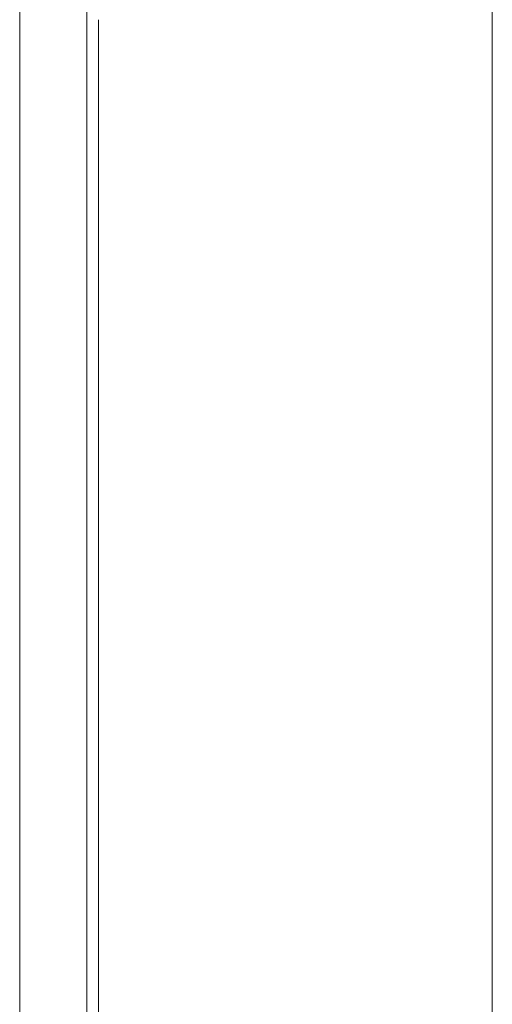
# Model space of a CAD drawing. Units: millimetres. Extents: x -782 to 782, y -2827 to 100.
# Drawn here: x -571 to -471, y -1163 to -955 of the extents above; entities that cross this region are included whole.
import ezdxf

# ---------------------------------------------------------------- set-up
doc = ezdxf.new("R2010")
doc.units = ezdxf.units.MM
doc.layers.add('Product', color=7, linetype='Continuous', lineweight=5)

msp = doc.modelspace()

# ---------------------------------------------------------------- linework, layer by layer
at = {"layer": 'Product', "linetype": 'Continuous', "lineweight": 5}
msp.add_open_spline([(-571.0774787342834, -1981.728865826125), (-571.0774789741354, -1063.413197322415), (-571.0774792139873, -145.0975288187119), (-571.0774792146422, -142.5977612147626), (-571.077479215297, -140.0979936108133)], degree=2, knots=[0, 0, 0, 183.663133700741, 183.663133700741, 184.1630872215313, 184.1630872215313, 184.1630872215313], dxfattribs=at)
msp.add_rational_spline([(-471.2953861630249, -1987.851130939781), (-471.2953856528857, -1939.722583213756), (-471.2953847011759, -1891.594035487732), (-471.2953833079027, -1843.465487761707), (-471.2953830999559, -1823.144090370763), (-471.2953827350302, -1802.822692979819), (-471.2953822131258, -1782.501295588882), (-471.2953820722414, -1763.284625551315), (-471.2953820054918, -1744.067955513747), (-471.2953820128914, -1724.85128547618), (-471.2953819779959, -1708.516331648658), (-471.2953821491774, -1692.181377821195), (-471.2953825264358, -1675.846423993608), (-471.295382810802, -1660.29110640895), (-471.2953830750575, -1644.735788824299), (-471.2953833192169, -1629.180471239642), (-471.2953776081649, -1616.216530961386), (-471.29537492282, -1603.25259068313), (-471.2953752631893, -1590.288650404881), (-471.295381669277, -1577.48438085201), (-471.2953850381327, -1564.680111299132), (-471.2953853697563, -1551.875841746268), (-471.2953857384873, -1538.70068762712), (-471.29538604148, -1525.525533507979), (-471.2953862787344, -1512.350379388839), (-471.2953863607709, -1497.151378508513), (-471.2953864813699, -1481.952377628252), (-471.295386640546, -1466.753376747861), (-471.2953864131796, -1448.556408781239), (-471.295386344982, -1430.359440814617), (-471.2953864359606, -1412.162472847996), (-471.2953847141853, -1391.25832984697), (-471.2953838781268, -1370.354186845952), (-471.2953839277707, -1349.450043844926), (-471.2953902293539, -1299.965538631209), (-471.2953934016641, -1250.481033417484), (-471.2953934447014, -1200.996528203767), (-471.2953865968611, -1173.334530033609), (-471.2953865968611, -1145.161065433219), (-471.2953865968611, -1118.425791213581), (-471.2953865968611, -1090.992510804384), (-471.2953865968611, -1065.073497817387), (-471.2953865968611, -1040.567267990301), (-471.2953865968611, -992.263945531945), (-471.2953865968611, -949.4494117857548), (-471.2953865968611, -911.6012179486361), (-471.2953865968611, -894.249471992197), (-471.2953865968611, -877.9415625462871), (-471.2953865968611, -861.2777471497257), (-471.2953865968611, -844.6139317531643), (-471.2953865968611, -827.5942104059513), (-471.2953865968611, -810.7167634041698), (-471.2953865968611, -795.7467566788846), (-471.2953865968611, -780.8886826797616), (-471.2953865968611, -765.8893097469127), (-471.2953865968611, -750.8899368140637), (-471.2953865968611, -735.7492649474889), (-471.2953865968611, -721.5948441541341), (-471.2953865968611, -708.8591122240114), (-471.2953865968611, -696.921836502429), (-471.2953865968611, -685.5823794369944), (-471.2953865968611, -674.2429223715526), (-471.2953865968611, -663.5012839622514), (-471.2953865968611, -653.4738951517365), (-471.2953865968611, -643.4871049739386), (-471.2953865968611, -634.2087924326706), (-471.2953865968611, -624.4247406835284), (-471.2953865968611, -614.2611229999902), (-471.2953865968611, -603.5517653218931), (-471.2953865968611, -591.9779849042106), (-471.2953865968611, -567.3720943669477), (-471.2953865968611, -538.8591096379832), (-471.2953865968611, -505.3852868064359), (-471.2953865968611, -487.6605710228914), (-471.2953865968611, -468.5449325627278), (-471.2953865968611, -446.7949489973262), (-471.2953865968611, -424.7537326597603), (-471.2953865968611, -400.0071510169373), (-471.2953865968611, -370.8259638960599), (-471.2953865968611, -342.0554263026506), (-471.2953865968611, -308.9742161765762), (-471.2953865968611, -270.8882739770934), (-471.2953865968611, -235.0401188337573), (-471.2953865968611, -194.7580723526198), (-471.2953865968611, -153.8487069284829)], [1, 1, 0.9999999999999998, 1, 0.9999999999999996, 1, 1, 1, 1, 1, 0.9999999999999998, 0.9999999999999997, 1, 1, 0.9999999999999996, 1, 1, 1, 1, 1, 1, 1, 1, 1, 1, 1, 0.9999999999999999, 1, 0.9999999999999998, 1, 1, 0.9999999999999998, 1, 1, 1, 1, 1, 1, 1, 1, 1, 1, 1, 1, 1, 1, 1, 1, 1, 1, 1, 1, 1, 1, 1, 1, 1, 1, 1, 1, 1, 1, 1, 1, 1, 1.000000000000001, 1.000000000000001, 1.000000000000001, 1.000000000000001, 1, 1, 1, 1, 1, 1, 1, 1, 1, 1, 1, 1, 1, 1.000000000010348, 1.000000000020696, 1.000000000031044], degree=3, knots=[0, 0, 0, 0, 14.43856431780751, 14.43856431780751, 14.43856431780751, 20.53498353509019, 20.53498353509019, 20.53498353509019, 26.2999845463604, 26.2999845463604, 26.2999845463604, 31.20047069461736, 31.20047069461736, 31.20047069461736, 35.8670659700141, 35.8670659700141, 35.8670659700141, 39.75624805349017, 39.75624805349017, 39.75624805349017, 43.59752891935184, 43.59752891935184, 43.59752891935184, 47.55007515509479, 47.55007515509479, 47.55007515509479, 52.1097754191924, 52.1097754191924, 52.1097754191924, 57.56886580917856, 57.56886580917856, 57.56886580917856, 63.84010870948535, 63.84010870948535, 63.84010870948535, 78.68546027360142, 78.68546027360142, 78.68546027360142, 78.72023823814345, 78.72023823814345, 78.72023823814345, 78.75592418793042, 78.75592418793042, 78.75592418793042, 78.82626344255894, 78.82626344255894, 78.82626344255894, 78.85851092264562, 78.85851092264562, 78.85851092264562, 78.8907584027323, 78.8907584027323, 78.8907584027323, 78.91936136582976, 78.91936136582976, 78.91936136582976, 78.9479643289272, 78.9479643289272, 78.9479643289272, 78.97370043468064, 78.97370043468064, 78.97370043468064, 78.99943654043406, 78.99943654043406, 78.99943654043406, 79.0250684465075, 79.0250684465075, 79.0250684465075, 79.05169472573316, 79.05169472573316, 79.05169472573316, 79.1083022721352, 79.1083022721352, 79.1083022721352, 79.13827652025824, 79.13827652025824, 79.13827652025824, 79.16865212424203, 79.16865212424203, 79.16865212424203, 79.1986002703787, 79.1986002703787, 79.1986002703787, 79.22678877582092, 79.22678877582092, 79.22678877582092, 79.22678877582092], dxfattribs=at)
for points, weights in [([(-556.9095144876937, -911.8560054087002), (-556.909054975813, -984.4313177397862), (-556.9093925752768, -1057.00663007144)], [1, 0.9999999999849211, 1]), ([(-554.4708806010622, -954.9412273141215), (-554.470921173388, -973.8171444842092), (-554.4708992583928, -992.6930616541804)], [1, 0.9999999999986301, 1]), ([(-554.4708553529072, -1071.95583459412), (-554.4708002094067, -1032.324448140979), (-554.4708679389969, -992.6930616877225)], [1, 0.9999999999987984, 1])]:
    msp.add_rational_spline(points, weights, degree=2, dxfattribs=at)
for points in [[(-556.9086675313029, -1057.006630042249), (-556.9086400227261, -1065.195722305537), (-556.9086281599975, -1073.384814568854)], [(-554.4708675044403, -1071.955834590533), (-554.4708671392891, -1073.325259988139), (-554.4708667741306, -1074.694685385738)], [(-556.909355075537, -1073.38481457469), (-556.9093560823112, -1122.478981106157), (-556.9094508831131, -1171.573147637538)], [(-554.4708581608447, -1086.482979428621), (-554.4708590489627, -1080.588832555616), (-554.4708566856589, -1074.69468568251)], [(-554.4708636809391, -1086.482979419096), (-554.4708609506433, -1096.900833506604), (-554.4708582203402, -1107.318687594118)], [(-554.4708368940937, -1120.434286122051), (-554.4708429703769, -1113.876486834678), (-554.4708480286008, -1107.318687547305)], [(-554.4708556309215, -1120.434286085904), (-554.4708553928449, -1121.989157137615), (-554.470855154761, -1123.544028189325)], [(-554.4708474925446, -1224.818787866913), (-554.470780194004, -1174.181408020851), (-554.470834040405, -1123.544028174773)]]:
    msp.add_open_spline(points, degree=2, dxfattribs=at)

doc.saveas('drawing.dxf')
